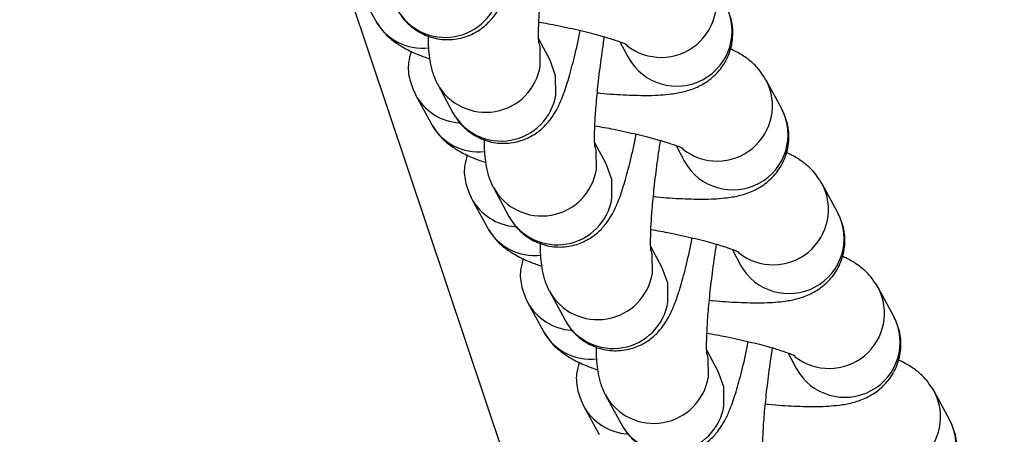
# Model space of a CAD drawing. Units: centimetres. Extents: x 3.9 to 14.3, y 10.1 to 17.4.
# Drawn here: x 9.8 to 9.9, y 14.5 to 14.5 of the extents above; entities that cross this region are included whole.
import ezdxf

# ---------------------------------------------------------------- set-up
doc = ezdxf.new("R2010")
doc.units = ezdxf.units.CM
doc.linetypes.add('HIDDEN', pattern=[0.1905, 0.127, -0.0635])
doc.styles.add('SLDTEXTSTYLE0', font='TXT', dxfattribs={"width": 0.75})
doc.dimstyles.new('SLDDIMSTYLE3', dxfattribs={"dimtxt": 0.15875, "dimasz": 0.08, "dimexe": 0, "dimexo": 0.0625, "dimgap": 0.0396875, "dimtad": 2, "dimdec": 0, "dimlfac": 100, "dimrnd": 1e-09, "dimzin": 12, "dimdsep": 46, "dimtxsty": 'SLDTEXTSTYLE0', "dimblk1": 'DOT', "dimblk2": 'DOT', "dimsah": 1, "dimcen": 0.09, "dimse1": 1, "dimse2": 1, "dimadec": 0, "dimazin": 3, "dimtfac": 1, "dimtdec": 0, "dimtofl": 0, "dimtmove": 0, "dimatfit": 3, "dimldrblk": 'DOT', "dimfxl": 0, "dimfrac": 2, "dimtolj": 1, "dimtzin": 12, "dimarcsym": 0})

# ---------------------------------------------------------------- blocks, each defined once
blk = doc.blocks.new('_Dot')
at = {"color": 0, "linetype": 'ByBlock', "lineweight": -2}
blk.add_line((-0.5, 0), (-1, 0), dxfattribs=at)
at = {"color": 0, "linetype": 'ByBlock', "const_width": 0.5}
blk.add_lwpolyline([(-0.25, 0, 1), (0.25, 0, 1)], format="xyb", close=True, dxfattribs=at)
blk = doc.blocks.new('_D_5')
at = {"color": 7, "linetype": 'Continuous', "lineweight": 0}
blk.add_line((12.46060760122237, 17.24138647100862), (6.212078943127663, 17.24138647100862), dxfattribs=at)
at = {"color": 7, "linetype": 'Continuous', "lineweight": 18, "xscale": 0.08, "yscale": 0.08, "rotation": 180.0000000000004}
blk.add_blockref('_Dot', (6.212078943127663, 17.24138647100862), dxfattribs=at)
at = {"color": 7, "linetype": 'Continuous', "lineweight": 18, "xscale": 0.08, "yscale": 0.08}
blk.add_blockref('_Dot', (12.46060760122237, 17.24138647100862), dxfattribs=at)
at = {"color": 7, "linetype": 'Continuous', "lineweight": 18, "insert": (9.160395355015373, 17.44602595141436), "char_height": 0.15875, "attachment_point": 1, "style": 'SLDTEXTSTYLE0'}
blk.add_mtext('625', dxfattribs=at)
blk = doc.blocks.new('_D_6')
at = {"color": 7, "linetype": 'Continuous', "lineweight": 0}
blk.add_line((4.153682643808608, 12.54747558237575), (4.153682643808608, 15.35063921025421), dxfattribs=at)
at = {"color": 7, "linetype": 'Continuous', "lineweight": 18, "xscale": 0.08, "yscale": 0.08}
for p, rotation in [((4.153682643808608, 15.35063921025421, -0.9256931050692243), 90.0000000000004), ((4.153682643808608, 12.54747558237575, -0.9256931050692243), 270.0000000000004)]:
    blk.add_blockref('_Dot', p, dxfattribs=dict(at, rotation=rotation))
at = {"color": 7, "linetype": 'Continuous', "lineweight": 18, "insert": (3.949043163402873, 13.77310947915533), "char_height": 0.15875, "attachment_point": 1, "rotation": 90.00000000000041, "style": 'SLDTEXTSTYLE0'}
blk.add_mtext('280', dxfattribs=at)

msp = doc.modelspace()

# ---------------------------------------------------------------- linework, layer by layer
at = {"color": 7, "linetype": 'Continuous', "lineweight": 25}
for p, q in [((9.843378883521968, 14.43005259235332), (9.813567926202763, 14.51912375277333)), ((9.815338084098556, 14.51563482487367), (9.816183191042985, 14.51406923372161)), ((9.825694406355002, 14.51187213468437), (9.825070283709566, 14.51302834443739)), ((9.829485478793092, 14.5128704675219), (9.829948741722589, 14.51201225620524)), ((9.838270999348623, 14.50922620613608), (9.837425892404198, 14.51079179728814)), ((9.819569426784476, 14.51058764775817), (9.820414533728902, 14.50902205660611)), ((9.818380469098493, 14.50999869672625), (9.81922557604292, 14.50843310557419)), ((9.828736791354938, 14.50623600653695), (9.828112668709503, 14.50739221628997)), ((9.832527863793029, 14.50723433937448), (9.832991126722526, 14.50637612805782)), ((9.822611811784412, 14.50495151961075), (9.823456918728839, 14.50338592845869)), ((9.84131338434856, 14.50359007798866), (9.840468277404133, 14.50515566914072)), ((9.82142285409843, 14.50436256857883), (9.822267961042858, 14.50279697742677)), ((9.831779176354875, 14.50059987838953), (9.83115505370944, 14.50175608814255)), ((9.835570248792964, 14.50159821122707), (9.836033511722462, 14.5007399999104)), ((9.844355769348498, 14.49795394984124), (9.84351066240407, 14.4995195409933)), ((9.825654196784349, 14.49931539146333), (9.826499303728776, 14.49774980031127)), ((9.824465239098366, 14.49872644043141), (9.825310346042794, 14.49716084927935)), ((9.83482156135481, 14.49496375024211), (9.834197438709376, 14.49611995999513)), ((9.8386126337929, 14.49596208307965), (9.839075896722399, 14.49510387176298)), ((9.828696581784286, 14.49367926331591), (9.829541688728712, 14.49211367216385)), ((9.847398154348435, 14.49231782169382), (9.846553047404006, 14.49388341284588)), ((9.827507624098303, 14.49309031228399), (9.828352731042731, 14.49152472113193))]:
    msp.add_line(p, q, dxfattribs=at)
at = {"color": 7, "linetype": 'Continuous', "lineweight": 25, "flags": 128}
for points in [[(9.825159123957441, 14.51157190590093), (9.825146902281858, 14.51260061983289), (9.825094935851101, 14.51282472033935)], [(9.826004230901868, 14.51000631474887), (9.825992009226283, 14.51103502868083), (9.825694406355002, 14.51187213468437)], [(9.828201508957376, 14.50593577775351), (9.828189287281793, 14.50696449168547), (9.828137320851038, 14.50718859219193)], [(9.829046615901804, 14.50437018660145), (9.82903439422622, 14.50539890053341), (9.828736791354938, 14.50623600653695)], [(9.831243893957314, 14.50029964960609), (9.83123167228173, 14.50132836353805), (9.831183391090129, 14.50153888082357)], [(9.83208900090174, 14.49873405845404), (9.832076779226156, 14.49976277238599), (9.831779176354875, 14.50059987838953)], [(9.834286278957249, 14.49466352145868), (9.834274057281666, 14.49569223539063), (9.834222090850913, 14.49591633589709)], [(9.835131385901677, 14.49309793030661), (9.835119164226093, 14.49412664423857), (9.83482156135481, 14.49496375024211)]]:
    msp.add_lwpolyline(points, dxfattribs=at)
at = {"color": 7, "linetype": 'HIDDEN', "lineweight": 18}
msp.add_arc((8.209371187642356, 14.62591679350025), 1.85, 284.2068365367859, 0, dxfattribs=at)
at = {"color": 7, "linetype": 'Continuous', "lineweight": 25}
for centre, radius, start, end in [((9.831720307302628, 14.51503666602196), 0.003004598842283926, 231.3851225689285, 27.7279035172028), ((9.819995965326257, 14.51612162103076), 0.00300434007291855, 209.1506359276444, 350.8223968920196), ((9.832573415710991, 14.51346556925227), 0.003000172054746968, 208.9738179403799, 27.74657667839512), ((9.818775113291887, 14.51548195268336), 0.00295192069833545, 208.5924519811761, 276.301444150221), ((9.822193276074202, 14.51205104478124), 0.003004301538317063, 209.0833903757214, 350.8230364915101), ((9.834762692302569, 14.50940053787454), 0.003004598842284755, 231.3851225688544, 27.72790351726431), ((9.820966569822799, 14.51140556320995), 0.002944013503896723, 208.5723342941168, 265.8785388492428), ((9.823038350326192, 14.51048549288334), 0.003004340072914649, 209.1506359275426, 350.8223968921253), ((9.83561580071093, 14.50782944110485), 0.003000172054747116, 208.9738179404228, 27.74657667832084), ((9.82181749829183, 14.50984582453596), 0.002951920698352326, 208.5924519813963, 276.301444150046), ((9.825235661074137, 14.50641491663382), 0.003004301538317277, 209.0833903757971, 350.8230364914432), ((9.837805077302503, 14.50376440972712), 0.003004598842283646, 231.3851225688809, 27.72790351718857), ((9.824008954822732, 14.50576943506253), 0.002944013503895962, 208.5723342941803, 265.8785388493118), ((9.826080735326128, 14.50484936473592), 0.003004340072914365, 209.1506359275426, 350.8223968921588), ((9.838658185710864, 14.50219331295743), 0.003000172054746968, 208.9738179403502, 27.74657667839512), ((9.824859883291754, 14.50420969638851), 0.002951920698324275, 208.5924519810439, 276.3014441503502), ((9.828278046074074, 14.50077878848641), 0.00300430153831988, 209.0833903758859, 350.8230364913483), ((9.840847462302436, 14.4981282815797), 0.003004598842284629, 231.385122568976, 27.72790351715705), ((9.827051339822672, 14.50013330691512), 0.002944013503900121, 208.5723342942383, 265.8785388492478), ((9.829123120326065, 14.4992132365885), 0.003004340072916133, 209.1506359276313, 350.8223968920919), ((9.8417005707108, 14.49655718481002), 0.003000172054746887, 208.9738179404096, 27.74657667831928), ((9.82790226829169, 14.49857356824109), 0.00295192069832191, 208.5924519809998, 276.301444150354), ((9.83132043107401, 14.49514266033898), 0.00300430153831671, 209.0833903757378, 350.8230364915101), ((9.843889847302373, 14.49249215343229), 0.003004598842286702, 231.3851225689707, 27.72790351712707), ((9.830093724822623, 14.49449717876771), 0.002944013503920247, 208.5723342943793, 265.8785388489968), ((9.832165505326001, 14.49357710844108), 0.003004340072915267, 209.1506359276017, 350.8223968920919), ((9.844742955710737, 14.49092105666259), 0.003000172054746887, 208.9738179404096, 27.74657667831928)]:
    msp.add_arc(centre, radius, start, end, dxfattribs=at)
for points, knots in [([(9.698081759859031, 14.51521330978039), (9.699301949844287, 14.51507196905064), (9.702818835474416, 14.51466459053795), (9.708661198977579, 14.51422981148652), (9.715604209667227, 14.51401051298453), (9.72255492494418, 14.51410763282944), (9.729498130735845, 14.5145156329215), (9.736419791510432, 14.51523511463715), (9.743305635841406, 14.51626422235128), (9.750141540071265, 14.51760095132379), (9.75691346242407, 14.51924253433744), (9.763607497339844, 14.52118561275893), (9.77020989727542, 14.52342619905349), (9.776707102827686, 14.52595969680688), (9.78308577015711, 14.52878090694377), (9.789332798591417, 14.53188403922649), (9.795435357295883, 14.53526272374415), (9.801380911170822, 14.53891002362184), (9.807157247619012, 14.54281844959453), (9.812752501968662, 14.54697997561469), (9.818155182380487, 14.55138605587932), (9.823354192680148, 14.5560276418877), (9.828338855228607, 14.56089520104906), (9.833098932872026, 14.56597873630525), (9.837624650205449, 14.57126780667357), (9.841906713057897, 14.5767515488716), (9.84593633006636, 14.58241869921957), (9.849705221704767, 14.58825761861146), (9.853205671189441, 14.59425630991848), (9.85643041398013, 14.60040246728883), (9.859373124341097, 14.60668340982804), (9.862026668247744, 14.61308644993344), (9.864389686569446, 14.61959764243431), (9.866442084401134, 14.62620657912085), (9.868037223391864, 14.632146376636), (9.86881475859618, 14.63590545666819), (9.869125792169417, 14.63740918291494)], [0, 0, 0, 0, 0.01600117320796577, 0.04611929027470683, 0.07623955967955554, 0.106360383571662, 0.1364817345140347, 0.1666035817613456, 0.1967258913274929, 0.2268486262929327, 0.2569717471090631, 0.2870952118975064, 0.3172189767429439, 0.3473429959788789, 0.3774672224664698, 0.4075916078671371, 0.437716102910175, 0.4678406536624887, 0.4979651970899416, 0.5280896828141308, 0.5582140606730481, 0.5883382809922917, 0.6184622948661682, 0.6485860544479118, 0.6787095132501233, 0.7088326264558994, 0.7389553512404256, 0.7690776471021514, 0.79919947620178, 0.8293208037065467, 0.8594415981362796, 0.8895618317070979, 0.919681480667556, 0.9498005256215398, 0.979918951831461, 0.9999999999999999, 0.9999999999999999, 0.9999999999999999, 0.9999999999999999]), ([(9.817372148728966, 14.51465818475353), (9.817493779575113, 14.51446101965509), (9.817755961336156, 14.51403601979394), (9.818396626199052, 14.51347198186552), (9.819227994014557, 14.51307803650148), (9.820157083656376, 14.5129494352661), (9.821033380711496, 14.51309394109536), (9.821760106457525, 14.51343164328887), (9.822314320930744, 14.51386923596854), (9.82272277896605, 14.5143497177354), (9.823027805198162, 14.51484872734369), (9.82330895971248, 14.51545895296801), (9.823587058705948, 14.51625186025666), (9.823897039778707, 14.51737619182509), (9.824132945823417, 14.51835840518366), (9.82425872798489, 14.5190019938071), (9.824283625440353, 14.51912938642701)], [0, 0, 0, 0, 0.05615147045165503, 0.1210374824676939, 0.1891106019974521, 0.2585598611534404, 0.3254882362218435, 0.3841452838143736, 0.4384752150337243, 0.4916186499163013, 0.5489110972814367, 0.6202225869159398, 0.7331056182398484, 0.8485275295357239, 0.9700173773216162, 1, 1, 1, 1]), ([(9.825081338205733, 14.51280874640899), (9.825081866915246, 14.5128058284855), (9.825086938346983, 14.51277783948698), (9.825067955218167, 14.51292829607722), (9.825060520771538, 14.51329012302254), (9.825074267647839, 14.51395844111392), (9.825132332297468, 14.51489684536709), (9.825240919835105, 14.51606983277661), (9.825396217683483, 14.51739514743367), (9.825532201930418, 14.5183185732766), (9.825600376196315, 14.51878152306949)], [0, 0, 0, 0, 0.01036090308855843, 0.09938276387314214, 0.2121411635099593, 0.3477372941013323, 0.5004556181763589, 0.6632385686870252, 0.8311682133770414, 1, 1, 1, 1]), ([(9.828258370249873, 14.5101074499752), (9.828316763762057, 14.51010093339519), (9.828878478552854, 14.51003824733224), (9.82984993796319, 14.50998048288821), (9.831141144832415, 14.50994853026175), (9.832129115528994, 14.51000590892466), (9.832950324116837, 14.51014934474388), (9.833647153918205, 14.51037713942572), (9.834348062817574, 14.51077637465663), (9.834974676206443, 14.51137729966651), (9.835440199921921, 14.51218005063409), (9.835651940299776, 14.51311060794083), (9.835588282730752, 14.51405734266171), (9.83534563858447, 14.51460041654469), (9.835228614348686, 14.5148623342835)], [0, 0, 0, 0, 0.01422981571712487, 0.1368833224705638, 0.2633987353272385, 0.4002654355080507, 0.485260796810128, 0.5620159269232653, 0.6312576196318338, 0.702820544149298, 0.7769779008907565, 0.852739598904163, 0.9289781510763204, 1, 1, 1, 1]), ([(9.816183191042983, 14.51406923372161), (9.816359334015546, 14.51380269873924), (9.816669606925437, 14.51333320181091), (9.817235303377725, 14.51286776996944), (9.817821690615087, 14.51249972426006), (9.818423100732028, 14.51220768483201), (9.818931996875207, 14.5120299582648), (9.819145574774458, 14.51195536845434)], [0, 0, 0, 0, 0.2095591916622392, 0.3691350227906135, 0.558893407436181, 0.8148726009262465, 1, 1, 1, 1]), ([(9.825079581776563, 14.51395121592976), (9.825422505399809, 14.51388953857998), (9.826220131586279, 14.5137460796114), (9.827381012622283, 14.51348757145816), (9.828439641349435, 14.51321560093759), (9.829228551857897, 14.51297078890818), (9.829689825324776, 14.51280325615032), (9.82990011063905, 14.51269742741388), (9.829869214122763, 14.51271631404424), (9.829863039510304, 14.51272008850289)], [0, 0, 0, 0, 0.1466574129577717, 0.3411190862508793, 0.5324889421124528, 0.6990619534850994, 0.847195075895526, 0.9694622144570622, 1, 1, 1, 1]), ([(9.820414533728902, 14.50902205660611), (9.82053616457505, 14.50882489150767), (9.820798346336094, 14.50839989164652), (9.821439011198988, 14.50783585371811), (9.822270379014494, 14.50744190835406), (9.823199468656313, 14.50731330711869), (9.824075765711433, 14.50745781294795), (9.824802491457463, 14.50779551514145), (9.82535670593068, 14.50823310782112), (9.825765163965986, 14.50871358958798), (9.826070190198099, 14.50921259919627), (9.826351344712416, 14.50982282482059), (9.826629443705885, 14.51061573210924), (9.826939424778644, 14.51174006367767), (9.827175330823353, 14.51272227703624), (9.827301112984829, 14.51336586565969), (9.82732601044029, 14.51349325827959)], [0, 0, 0, 0, 0.05615147045165661, 0.1210374824676896, 0.1891106019974452, 0.2585598611534335, 0.3254882362218308, 0.3841452838143639, 0.4384752150337189, 0.4916186499163003, 0.5489110972814752, 0.6202225869159492, 0.7331056182399212, 0.8485275295358067, 0.970017377321671, 1, 1, 1, 1]), ([(9.81906670131411, 14.51320513764162), (9.819066069354724, 14.51317587206559), (9.819056226063674, 14.51272003647148), (9.819098118621227, 14.51219873634987), (9.819226045387644, 14.51144279101312), (9.81938819581117, 14.51093925298605), (9.81953927613604, 14.51064614286759), (9.819569426784476, 14.51058764775817)], [0, 0, 0, 0, 0.03075574369080416, 0.4790461901719515, 0.7102724905751394, 0.9421799477395173, 1, 1, 1, 1]), ([(9.82812372320567, 14.50717261826157), (9.828124251915183, 14.50716970033809), (9.82812932334692, 14.50714171133956), (9.828110340218103, 14.5072921679298), (9.828102905771473, 14.50765399487512), (9.828116652647775, 14.5083223129665), (9.828174717297404, 14.50926071721967), (9.828283304835042, 14.51043370462919), (9.82843860268342, 14.51175901928625), (9.828574586930355, 14.51268244512918), (9.828642761196251, 14.51314539492206)], [0, 0, 0, 0, 0.01036090308855843, 0.09938276387312862, 0.2121411635099592, 0.3477372941013228, 0.5004556181763594, 0.6632385686870339, 0.831168213376998, 1, 1, 1, 1]), ([(9.818145214132919, 14.5123644511555), (9.81808752274234, 14.51216058868676), (9.817943138360063, 14.5116503815948), (9.818026462685681, 14.5108020283147), (9.81826528708087, 14.51026007434493), (9.818380469098493, 14.50999869672625)], [0, 0, 0, 0, 0.2562406890807955, 0.6412941902739224, 0.9999999999999999, 0.9999999999999999, 0.9999999999999999, 0.9999999999999999]), ([(9.837425892404198, 14.51079179728814), (9.837249915421607, 14.51105851226958), (9.836939934900288, 14.51152832626327), (9.836372341745552, 14.51199170132583), (9.835914877359214, 14.51229109052904), (9.835594352431405, 14.5124371288356), (9.835463869314262, 14.51249657985425)], [0, 0, 0, 0, 0.3040694836407311, 0.5356133266373756, 0.8109519246630614, 1, 1, 1, 1]), ([(9.83130075524981, 14.50447132182779), (9.831359148761994, 14.50446480524777), (9.83192086355279, 14.50440211918482), (9.832892322963128, 14.50434435474079), (9.834183529832353, 14.50431240211433), (9.835171500528933, 14.50436978077724), (9.835992709116773, 14.50451321659646), (9.836689538918142, 14.5047410112783), (9.83739044781751, 14.50514024650921), (9.838017061206381, 14.50574117151909), (9.838482584921858, 14.50654392248667), (9.838694325299713, 14.50747447979342), (9.838630667730689, 14.50842121451429), (9.838388023584407, 14.50896428839727), (9.838270999348623, 14.50922620613608)], [0, 0, 0, 0, 0.01422981571708464, 0.1368833224706236, 0.2633987353273188, 0.4002654355081051, 0.4852607968101923, 0.5620159269233047, 0.6312576196318794, 0.7028205441493491, 0.7769779008908095, 0.8527395989042145, 0.928978151076364, 1, 1, 1, 1]), ([(9.81922557604292, 14.50843310557419), (9.819401719015483, 14.50816657059182), (9.819711991925374, 14.50769707366349), (9.820277688377661, 14.50723164182202), (9.820864075615026, 14.50686359611265), (9.821465485731965, 14.50657155668459), (9.821974381875144, 14.50639383011738), (9.822187959774395, 14.50631924030692)], [0, 0, 0, 0, 0.209559191662224, 0.3691350227905834, 0.5588934074361851, 0.8148726009262393, 1, 1, 1, 1]), ([(9.8281219667765, 14.50831508778234), (9.828464890399745, 14.50825341043256), (9.829262516586216, 14.50810995146398), (9.830423397622221, 14.50785144331075), (9.831482026349372, 14.50757947279017), (9.832270936857833, 14.50733466076076), (9.83273221032471, 14.5071671280029), (9.832942495638987, 14.50706129926646), (9.832911599122701, 14.50708018589682), (9.832905424510239, 14.50708396035547)], [0, 0, 0, 0, 0.1466574129577683, 0.3411190862508798, 0.5324889421124607, 0.6990619534851025, 0.8471950758955279, 0.9694622144570473, 1, 1, 1, 1]), ([(9.822109086314047, 14.5075690094942), (9.822108454354659, 14.50753974391817), (9.82209861106361, 14.50708390832406), (9.822140503621165, 14.50656260820246), (9.82226843038758, 14.5058066628657), (9.822430580811107, 14.50530312483863), (9.822581661135974, 14.50501001472017), (9.822611811784412, 14.50495151961075)], [0, 0, 0, 0, 0.03075574369048157, 0.4790461901716067, 0.7102724905749488, 0.9421799477393697, 1, 1, 1, 1]), ([(9.823456918728839, 14.50338592845869), (9.823578549574988, 14.50318876336025), (9.823840731336029, 14.5027637634991), (9.824481396198925, 14.50219972557069), (9.82531276401443, 14.50180578020664), (9.82624185365625, 14.50167717897127), (9.82711815071137, 14.50182168480053), (9.8278448764574, 14.50215938699403), (9.828399090930615, 14.5025969796737), (9.828807548965923, 14.50307746144056), (9.829112575198035, 14.50357647104885), (9.829393729712352, 14.50418669667317), (9.829671828705822, 14.50497960396182), (9.82998180977858, 14.50610393553025), (9.83021771582329, 14.50708614888883), (9.830343497984764, 14.50772973751226), (9.830368395440228, 14.50785713013218)], [0, 0, 0, 0, 0.05615147045165159, 0.1210374824676852, 0.1891106019974435, 0.2585598611534325, 0.3254882362218336, 0.3841452838143638, 0.4384752150337181, 0.4916186499163022, 0.548911097281472, 0.620222586915954, 0.7331056182399199, 0.8485275295357836, 0.9700173773216781, 1, 1, 1, 1]), ([(9.831166108205606, 14.50153649011416), (9.83116663691512, 14.50153357219066), (9.831171708346856, 14.50150558319214), (9.83115272521804, 14.50165603978238), (9.831145290771412, 14.5020178667277), (9.831159037647712, 14.50268618481909), (9.831217102297341, 14.50362458907225), (9.831325689834978, 14.50479757648177), (9.831480987683356, 14.50612289113883), (9.831616971930291, 14.50704631698176), (9.831685146196188, 14.50750926677465)], [0, 0, 0, 0, 0.01036090308855119, 0.09938276387312946, 0.2121411635099728, 0.3477372941013407, 0.5004556181763824, 0.6632385686870438, 0.831168213376963, 1, 1, 1, 1]), ([(9.821187599132855, 14.50672832300808), (9.821129907742277, 14.50652446053934), (9.82098552336, 14.50601425344738), (9.821068847685618, 14.50516590016729), (9.821307672080806, 14.50462394619752), (9.82142285409843, 14.50436256857883)], [0, 0, 0, 0, 0.2562406890809779, 0.6412941902741037, 1, 1, 1, 1]), ([(9.840468277404133, 14.50515566914072), (9.840292300421543, 14.50542238412215), (9.839982319900225, 14.50589219811585), (9.839414726745488, 14.50635557317842), (9.83895726235915, 14.50665496238162), (9.838636737431342, 14.50680100068818), (9.838506254314199, 14.50686045170684)], [0, 0, 0, 0, 0.3040694836406921, 0.5356133266373064, 0.8109519246630296, 1, 1, 1, 1]), ([(9.834343140249747, 14.49883519368037), (9.83440153376193, 14.49882867710035), (9.834963248552727, 14.4987659910374), (9.835934707963064, 14.49870822659337), (9.83722591483229, 14.49867627396691), (9.83821388552887, 14.49873365262982), (9.83903509411671, 14.49887708844904), (9.839731923918078, 14.49910488313088), (9.840432832817447, 14.49950411836179), (9.841059446206318, 14.50010504337167), (9.841524969921794, 14.50090779433925), (9.84173671029965, 14.501838351646), (9.841673052730625, 14.50278508636687), (9.841430408584344, 14.50332816024985), (9.84131338434856, 14.50359007798866)], [0, 0, 0, 0, 0.01422981571713983, 0.1368833224706312, 0.2633987353273202, 0.4002654355081033, 0.4852607968101845, 0.5620159269233075, 0.631257619631887, 0.7028205441493592, 0.776977900890821, 0.8527395989042185, 0.9289781510763707, 1, 1, 1, 1]), ([(9.822267961042858, 14.50279697742677), (9.82244410401542, 14.50253044244441), (9.82275437692531, 14.50206094551607), (9.823320073377598, 14.5015955136746), (9.823906460614962, 14.50122746796523), (9.824507870731901, 14.50093542853718), (9.82501676687508, 14.50075770196996), (9.825230344774333, 14.5006831121595)], [0, 0, 0, 0, 0.2095591916622224, 0.3691350227905792, 0.5588934074361845, 0.8148726009262353, 0.9999999999999999, 0.9999999999999999, 0.9999999999999999, 0.9999999999999999]), ([(9.831164351776437, 14.50267895963492), (9.831507275399682, 14.50261728228515), (9.832304901586152, 14.50247382331656), (9.833465782622156, 14.50221531516333), (9.834524411349308, 14.50194334464275), (9.83531332185777, 14.50169853261334), (9.835774595324647, 14.50153099985549), (9.835984880638923, 14.50142517111904), (9.835953984122638, 14.5014440577494), (9.835947809510175, 14.50144783220806)], [0, 0, 0, 0, 0.146657412957747, 0.3411190862508641, 0.532488942112421, 0.6990619534850712, 0.8471950758954795, 0.9694622144570086, 0.9999999999999999, 0.9999999999999999, 0.9999999999999999, 0.9999999999999999]), ([(9.826499303728776, 14.49774980031127), (9.826620934574922, 14.49755263521283), (9.826883116335965, 14.49712763535168), (9.827523781198861, 14.49656359742327), (9.828355149014367, 14.49616965205922), (9.829284238656186, 14.49604105082385), (9.830160535711304, 14.49618555665311), (9.830887261457336, 14.49652325884661), (9.831441475930552, 14.49696085152628), (9.83184993396586, 14.49744133329314), (9.832154960197972, 14.49794034290143), (9.832436114712289, 14.49855056852575), (9.832714213705758, 14.4993434758144), (9.833024194778517, 14.50046780738283), (9.833260100823225, 14.50145002074141), (9.833385882984702, 14.50209360936485), (9.833410780440165, 14.50222100198476)], [0, 0, 0, 0, 0.05615147045165443, 0.1210374824676942, 0.1891106019974566, 0.2585598611534364, 0.3254882362218413, 0.3841452838143697, 0.4384752150337238, 0.4916186499163029, 0.5489110972814748, 0.62022258691595, 0.7331056182399128, 0.8485275295357722, 0.9700173773216703, 1, 1, 1, 1]), ([(9.825151471313982, 14.50193288134678), (9.825150839354595, 14.50190361577075), (9.825140996063547, 14.50144778017664), (9.8251828886211, 14.50092648005504), (9.825310815387517, 14.50017053471828), (9.825472965811045, 14.49966699669121), (9.82562404613591, 14.49937388657276), (9.825654196784349, 14.49931539146333)], [0, 0, 0, 0, 0.03075574369097968, 0.4790461901722028, 0.7102724905752843, 0.94217994773971, 1, 1, 1, 1]), ([(9.834208493205542, 14.49590036196674), (9.834209021915056, 14.49589744404325), (9.834214093346793, 14.49586945504472), (9.834195110217976, 14.49601991163496), (9.834187675771348, 14.49638173858029), (9.834201422647649, 14.49705005667166), (9.834259487297278, 14.49798846092483), (9.834368074834915, 14.49916144833436), (9.834523372683293, 14.50048676299141), (9.834659356930226, 14.50141018883435), (9.834727531196124, 14.50187313862723)], [0, 0, 0, 0, 0.01036090308855173, 0.0993827638731296, 0.2121411635099661, 0.3477372941013386, 0.5004556181763848, 0.6632385686870393, 0.8311682133769633, 1, 1, 1, 1]), ([(9.824229984132792, 14.50109219486066), (9.824172292742213, 14.50088833239192), (9.824027908359936, 14.50037812529997), (9.824111232685555, 14.49952977201987), (9.824350057080743, 14.4989878180501), (9.824465239098366, 14.49872644043141)], [0, 0, 0, 0, 0.2562406890809797, 0.6412941902740896, 1, 1, 1, 1]), ([(9.84351066240407, 14.4995195409933), (9.84333468542148, 14.49978625597474), (9.843024704900161, 14.50025606996843), (9.842457111745425, 14.500719445031), (9.841999647359087, 14.5010188342342), (9.841679122431279, 14.50116487254076), (9.841548639314135, 14.50122432355941)], [0, 0, 0, 0, 0.3040694836406831, 0.5356133266372898, 0.8109519246630147, 1, 1, 1, 1]), ([(9.837385525249683, 14.49319906553295), (9.837443918761867, 14.49319254895293), (9.838005633552664, 14.49312986288999), (9.838977092963, 14.49307209844596), (9.840268299832227, 14.49304014581949), (9.841256270528806, 14.4930975244824), (9.842077479116648, 14.49324096030162), (9.842774308918015, 14.49346875498346), (9.843475217817385, 14.49386799021438), (9.844101831206252, 14.49446891522425), (9.84456735492173, 14.49527166619183), (9.844779095299586, 14.49620222349858), (9.844715437730562, 14.49714895821946), (9.84447279358428, 14.49769203210243), (9.844355769348498, 14.49795394984124)], [0, 0, 0, 0, 0.0142298157171408, 0.1368833224706266, 0.2633987353273183, 0.4002654355081043, 0.485260796810185, 0.5620159269233059, 0.6312576196318854, 0.7028205441493578, 0.7769779008908195, 0.8527395989042208, 0.928978151076373, 1, 1, 1, 1]), ([(9.825310346042793, 14.49716084927935), (9.825486489015356, 14.49689431429698), (9.825796761925247, 14.49642481736865), (9.826362458377535, 14.49595938552718), (9.826948845614899, 14.49559133981781), (9.827550255731838, 14.49529930038976), (9.828059151875017, 14.49512157382254), (9.82827272977427, 14.49504698401208)], [0, 0, 0, 0, 0.2095591916622258, 0.3691350227905802, 0.5588934074361858, 0.8148726009262274, 1, 1, 1, 1]), ([(9.834206736776373, 14.4970428314875), (9.834549660399619, 14.49698115413772), (9.835347286586089, 14.49683769516914), (9.836508167622092, 14.49657918701591), (9.837566796349245, 14.49630721649533), (9.838355706857707, 14.49606240446592), (9.838816980324584, 14.49589487170807), (9.83902726563886, 14.49578904297162), (9.838996369122574, 14.49580792960198), (9.838990194510114, 14.49581170406064)], [0, 0, 0, 0, 0.1466574129577476, 0.3411190862508737, 0.5324889421124253, 0.6990619534850623, 0.8471950758954816, 0.9694622144570085, 0.9999999999999999, 0.9999999999999999, 0.9999999999999999, 0.9999999999999999]), ([(9.828193856313918, 14.49629675319936), (9.828193224354532, 14.49626748762333), (9.828183381063484, 14.49581165202922), (9.828225273621037, 14.49529035190762), (9.828353200387452, 14.49453440657086), (9.82851535081098, 14.49403086854379), (9.828666431135847, 14.49373775842533), (9.828696581784286, 14.49367926331591)], [0, 0, 0, 0, 0.03075574369070521, 0.4790461901719485, 0.710272490575126, 0.9421799477395303, 1, 1, 1, 1]), ([(9.829541688728712, 14.49211367216385), (9.829663319574859, 14.49191650706541), (9.829925501335902, 14.49149150720426), (9.830566166198798, 14.49092746927585), (9.831397534014304, 14.4905335239118), (9.832326623656124, 14.49040492267643), (9.83320292071124, 14.49054942850569), (9.833929646457271, 14.49088713069919), (9.83448386093049, 14.49132472337886), (9.834892318965796, 14.49180520514572), (9.835197345197908, 14.49230421475401), (9.835478499712224, 14.49291444037834), (9.835756598705695, 14.49370734766698), (9.836066579778453, 14.49483167923541), (9.836302485823161, 14.49581389259399), (9.836428267984637, 14.49645748121743), (9.836453165440101, 14.49658487383734)], [0, 0, 0, 0, 0.05615147045164973, 0.1210374824676927, 0.1891106019974509, 0.2585598611534373, 0.3254882362218414, 0.384145283814373, 0.4384752150337257, 0.4916186499162981, 0.5489110972814703, 0.6202225869159458, 0.7331056182399006, 0.8485275295357613, 0.9700173773216458, 0.9999999999999999, 0.9999999999999999, 0.9999999999999999, 0.9999999999999999]), ([(9.837250878205479, 14.49026423381932), (9.837251406914993, 14.49026131589583), (9.83725647834673, 14.4902333268973), (9.837237495217915, 14.49038378348754), (9.837230060771285, 14.49074561043287), (9.837243807647585, 14.49141392852425), (9.837301872297214, 14.49235233277741), (9.837410459834851, 14.49352532018694), (9.83756575768323, 14.49485063484399), (9.837701741930163, 14.49577406068693), (9.837769916196061, 14.49623701047981)], [0, 0, 0, 0, 0.0103609030885918, 0.09938276387319181, 0.2121411635100304, 0.3477372941014096, 0.5004556181764617, 0.6632385686871132, 0.8311682133770671, 1, 1, 1, 1]), ([(9.827272369132729, 14.49545606671324), (9.82721467774215, 14.4952522042445), (9.82707029335987, 14.49474199715255), (9.827153617685491, 14.49389364387245), (9.82739244208068, 14.49335168990268), (9.827507624098303, 14.49309031228399)], [0, 0, 0, 0, 0.2562406890809597, 0.6412941902740853, 1, 1, 1, 1]), ([(9.846553047404006, 14.49388341284588), (9.846377070421417, 14.49415012782732), (9.846067089900098, 14.49461994182102), (9.845499496745362, 14.49508331688358), (9.845042032359023, 14.49538270608678), (9.844721507431215, 14.49552874439334), (9.844591024314072, 14.495588195412)], [0, 0, 0, 0, 0.3040694836406756, 0.5356133266372997, 0.8109519246630192, 1, 1, 1, 1]), ([(9.84042791024962, 14.48756293738553), (9.840486303761804, 14.48755642080551), (9.8410480185526, 14.48749373474257), (9.842019477962936, 14.48743597029853), (9.843310684832163, 14.48740401767207), (9.844298655528743, 14.48746139633498), (9.845119864116585, 14.4876048321542), (9.845816693917953, 14.48783262683605), (9.846517602817322, 14.48823186206696), (9.847144216206189, 14.48883278707683), (9.847609739921667, 14.48963553804441), (9.847821480299523, 14.49056609535116), (9.847757822730498, 14.49151283007204), (9.847515178584217, 14.49205590395501), (9.847398154348435, 14.49231782169382)], [0, 0, 0, 0, 0.01422981571714779, 0.1368833224706626, 0.2633987353273333, 0.4002654355081404, 0.4852607968102285, 0.5620159269233156, 0.6312576196318913, 0.7028205441493628, 0.7769779008908232, 0.8527395989042275, 0.9289781510763797, 1, 1, 1, 1])]:
    msp.add_open_spline(points, degree=3, knots=knots, dxfattribs=at)

# ---------------------------------------------------------------- dimensions: what is measured, and where the dimension line sits
at = {"color": 7, "linetype": 'Continuous', "lineweight": 18}
dim = msp.add_linear_dim(base=(6.212078943127663, 17.24138647100862), p1=(12.46060760122237, 15.07598715346145), p2=(6.212078943127663, 12.80919189349846), dimstyle='SLDDIMSTYLE3', dxfattribs=at)
dim.commit()
dim.dimension.update_dxf_attribs({"geometry": '_D_5', "text_midpoint": (9.336343272175018, 17.24138647100862), "dimtype": 160})
dim = msp.add_linear_dim(base=(4.15368264380861, 12.54747558237575), p1=(9.532470319815683, 15.35063921025421), p2=(12.3635392561708, 12.54747558237575), angle=90.0000000000002, dimstyle='SLDDIMSTYLE3', dxfattribs=at)
dim.commit()
dim.dimension.update_dxf_attribs({"geometry": '_D_6', "text_midpoint": (4.15368264380861, 13.94905739631498), "dimtype": 160})

doc.saveas('drawing.dxf')
